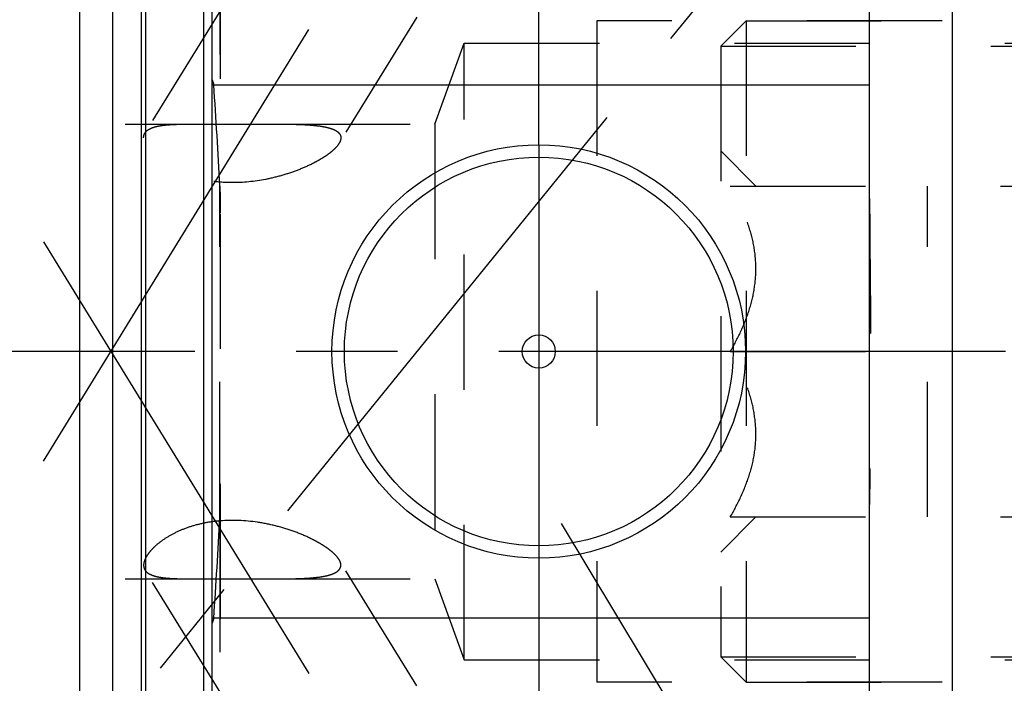
# Model space of a CAD drawing. Units: millimetres. Extents: x 0 to 594, y 0 to 420.
# Drawn here: x 332 to 356, y 204 to 220 of the extents above; entities that cross this region are included whole.
import ezdxf

# ---------------------------------------------------------------- set-up
doc = ezdxf.new("R2010")
doc.units = ezdxf.units.MM
doc.header["$LTSCALE"] = 32.67
for name, pattern in [('CENTER', [0.6, 0.375, -0.075, 0.075, -0.075]), ('DOT', [0.2, 0.1, -0.1]), ('HIDDEN', [0.2, 0.1, -0.1])]:
    doc.linetypes.add(name, pattern=pattern)
doc.layers.get('0').update_dxf_attribs({"linetype": 'CONTINUOUS'})
for name, color, linetype in [('30252547_HL', 7, 'CONTINUOUS'), ('607663512-000-00-ED1_CL', 7, 'CONTINUOUS'), ('607663512-000-00-ED1_HATCH', 7, 'CONTINUOUS'), ('607663512-000_AXIS', 7, 'CONTINUOUS'), ('607663512-000_DIM', 7, 'CONTINUOUS'), ('607663725-000_AXIS', 7, 'CONTINUOUS'), ('607663725-000_CL', 7, 'CONTINUOUS'), ('607663725-000_DIM', 7, 'CONTINUOUS'), ('607663725-000_HL', 7, 'CONTINUOUS'), ('DEFAULT_2', 6, 'HIDDEN')]:
    doc.layers.add(name, color=color, linetype=linetype)
doc.styles.get("Standard").update_dxf_attribs({"font": 'TXT.SHX', "width": 0.7})
doc.dimstyles.new('DIMSTYLE_1', dxfattribs={"dimtxt": 3.5, "dimasz": 3.5, "dimexe": 1.5, "dimexo": 0, "dimgap": 0.875, "dimtad": 1, "dimdec": 3, "dimdsep": 46, "dimtxsty": 'STANDARD', "dimblk": '_FILLED', "dimblk1": '_FILLED', "dimblk2": '_FILLED', "dimcen": 0.09, "dimclrt": 2, "dimadec": 3, "dimazin": 2, "dimtp": 0.1, "dimtm": 0.1, "dimtfac": 1, "dimtdec": 3, "dimtofl": 0, "dimtmove": 0, "dimatfit": 3, "dimldrblk": '_FILLED', "dimfxl": 1, "dimtolj": 1, "dimarcsym": 0})
doc.dimstyles.new('DIMSTYLE_5', dxfattribs={"dimtxt": 3.5, "dimasz": 3.5, "dimexe": 1.5, "dimexo": 0, "dimgap": 0.875, "dimtad": 1, "dimdec": 3, "dimdsep": 46, "dimtxsty": 'STANDARD', "dimblk": '_FILLED', "dimblk1": '_FILLED', "dimblk2": '_FILLED', "dimcen": 0.09, "dimclrt": 2, "dimadec": 3, "dimazin": 2, "dimtp": 0.15, "dimtm": 0.15, "dimtfac": 1, "dimtdec": 3, "dimtofl": 0, "dimtmove": 0, "dimatfit": 3, "dimldrblk": '_FILLED', "dimfxl": 1, "dimtolj": 1, "dimarcsym": 0})
doc.dimstyles.get("Standard").update_dxf_attribs({"dimtxt": 3.5, "dimasz": 3.5, "dimexe": 1.5, "dimexo": 0, "dimtad": 1, "dimdec": 3, "dimdsep": 46, "dimtxsty": 'STANDARD', "dimblk": '_FILLED', "dimblk1": '_FILLED', "dimblk2": '_FILLED', "dimcen": 0.09, "dimclrt": 2, "dimadec": 3, "dimazin": 2, "dimtol": 1, "dimtp": 0.005, "dimtm": 0.005, "dimtfac": 1, "dimtdec": 3, "dimtofl": 0, "dimtmove": 0, "dimatfit": 3, "dimldrblk": '_FILLED', "dimfxl": 1, "dimtolj": 1, "dimarcsym": 0})

# ---------------------------------------------------------------- blocks, each defined once
blk = doc.blocks.new('_FILLED')
at = {"color": 0, "linetype": 'BYBLOCK'}
blk.add_solid([(0, 0), (-1, 0.125), (-1, -0.125)], dxfattribs=at)
blk = doc.blocks.new('*D0')
at = {"layer": '607663512-000_DIM', "color": 3, "linetype": 'CONTINUOUS'}
for p, q in [((362.797, 211.845), (362.797, 143.345)), ((372.797, 211.845), (372.797, 143.345)), ((362.797, 144.845), (354.96, 144.845)), ((354.96, 144.845), (367.797, 144.845)), ((378.797, 144.845), (367.797, 144.845)), ((372.797, 144.845), (378.797, 144.845))]:
    blk.add_line(p, q, dxfattribs=at)
at = {"layer": '607663512-000_DIM', "color": 3, "linetype": 'CONTINUOUS', "xscale": 3.5, "yscale": 3.5, "zscale": 3.5}
blk.add_blockref('_FILLED', (362.797, 144.845), dxfattribs=at)
at = {"layer": '607663512-000_DIM', "color": 3, "linetype": 'CONTINUOUS', "xscale": 3.5, "yscale": 3.5, "zscale": 3.5, "rotation": 180}
blk.add_blockref('_FILLED', (372.797, 144.845), dxfattribs=at)
at = {"layer": '607663512-000_DIM', "color": 2, "linetype": 'CONTINUOUS', "insert": (359.71, 149.22), "char_height": 3.5, "width": 46.375, "attachment_point": 3, "line_spacing_factor": 0.9}
blk.add_mtext('10\\PVERSTELLWEG', dxfattribs=at)
blk = doc.blocks.new('*D6')
at = {"layer": '607663725-000_DIM', "color": 3, "linetype": 'CONTINUOUS'}
for p, q in [((333.797, 211.845), (333.797, 270.345)), ((413.797, 211.845), (413.797, 270.345)), ((333.797, 268.845), (373.797, 268.845)), ((413.797, 268.845), (373.797, 268.845))]:
    blk.add_line(p, q, dxfattribs=at)
at = {"layer": '607663725-000_DIM', "color": 3, "linetype": 'CONTINUOUS', "xscale": 3.5, "yscale": 3.5, "zscale": 3.5, "rotation": 180}
blk.add_blockref('_FILLED', (333.797, 268.845), dxfattribs=at)
at = {"layer": '607663725-000_DIM', "color": 3, "linetype": 'CONTINUOUS', "xscale": 3.5, "yscale": 3.5, "zscale": 3.5}
blk.add_blockref('_FILLED', (413.797, 268.845), dxfattribs=at)
at = {"layer": '607663725-000_DIM', "color": 2, "linetype": 'CONTINUOUS', "insert": (373.797, 273.22), "char_height": 3.5, "width": 8.25, "attachment_point": 2, "line_spacing_factor": 0.9}
blk.add_mtext('80', dxfattribs=at)
blk = doc.blocks.new('HATCHING_BL1', base_point=(341.434, 191.514))
at = {"layer": '607663512-000-00-ED1_HATCH', "color": 9, "linetype": 'CENTER'}
blk.add_line((301.806, 162.306), (363.723, 238.699), dxfattribs=at)

msp = doc.modelspace()

# ---------------------------------------------------------------- linework, layer by layer
at = {"color": 9, "linetype": 'DOT'}
msp.add_line((337.1837, 207.8436), (337.1837, 215.8468), dxfattribs=at)
at = {"layer": '30252547_HL', "color": 6, "linetype": 'HIDDEN'}
for p, q in [((349.2974, 219.2302), (349.9124, 219.8452)), ((349.9124, 219.8452), (349.9124, 203.8452)), ((349.9124, 219.8452), (358.7974, 219.8452)), ((349.2974, 219.2302), (349.2974, 204.4602)), ((349.2974, 219.2302), (359.8626, 219.2302)), ((349.2974, 216.6952), (350.1447, 215.8478)), ((349.5286, 215.8452), (362.5662, 215.8452)), ((354.2974, 207.8452), (354.2974, 215.8452)), ((349.5286, 211.8452), (354.2974, 211.8452)), ((349.2974, 206.9952), (350.1447, 207.8426)), ((349.5286, 207.8452), (362.5662, 207.8452)), ((349.2974, 204.4602), (349.9124, 203.8452)), ((349.2974, 204.4602), (359.8626, 204.4602)), ((349.9124, 203.8452), (358.7974, 203.8452))]:
    msp.add_line(p, q, dxfattribs=at)
for points, knots in [([(349.5286, 211.8452), (349.618, 212.0002), (349.7847, 212.3154), (349.9846, 212.8091), (350.1164, 213.321), (350.1628, 213.8452), (350.1164, 214.3694), (349.9846, 214.8814), (349.7847, 215.375), (349.618, 215.6902), (349.5286, 215.8452)], [0, 0, 0, 0, 0.126815, 0.2523326, 0.3765836, 0.5, 0.6234164, 0.7476673, 0.873185, 1, 1, 1, 1]), ([(349.5286, 207.8452), (349.618, 208.0002), (349.7847, 208.3154), (349.9846, 208.8091), (350.1164, 209.321), (350.1628, 209.8452), (350.1164, 210.3694), (349.9846, 210.8814), (349.7847, 211.375), (349.618, 211.6902), (349.5286, 211.8452)], [0, 0, 0, 0, 0.126815, 0.2523327, 0.3765836, 0.5, 0.6234164, 0.7476674, 0.873185, 1, 1, 1, 1])]:
    msp.add_open_spline(points, degree=3, knots=knots, dxfattribs=at)
at = {"layer": '607663512-000_AXIS', "color": 1, "linetype": 'CENTER'}
msp.add_line((473.7974, 211.8452), (260.3974, 211.8452), dxfattribs=at)
at = {"layer": '607663725-000_AXIS', "color": 1, "linetype": 'CENTER'}
for p, q in [((332.9244, 209.1961), (355.7666, 246.3738)), ((332.9244, 214.4943), (354.4203, 179.5078)), ((345.435, 207.6815), (352.5943, 195.8035))]:
    msp.add_line(p, q, dxfattribs=at)
at = {"layer": '607663725-000_CL', "color": 7, "linetype": 'CONTINUOUS'}
for p, q in [((336.9974, 180.0702), (336.9974, 243.6202)), ((352.8974, 180.0702), (352.8974, 243.6202)), ((333.7974, 189.6202), (333.7974, 234.0702)), ((334.5974, 189.6202), (334.5974, 234.0702)), ((336.9974, 218.2952), (352.8974, 218.2952)), ((352.8974, 205.3952), (336.9974, 205.3952))]:
    msp.add_line(p, q, dxfattribs=at)
at = {"layer": '607663725-000_CL', "color": 9, "linetype": 'CONTINUOUS'}
for p, q in [((335.2929, 189.8066), (335.2929, 233.8838)), ((335.3964, 189.8202), (335.3964, 233.8702)), ((336.7974, 189.8202), (336.7974, 233.8702)), ((354.8974, 190.8452), (354.8974, 223.0828))]:
    msp.add_line(p, q, dxfattribs=at)
at = {"layer": '607663725-000_CL', "color": 1, "linetype": 'CONTINUOUS'}
msp.add_line((344.8974, 216.846), (344.8974, 206.8444), dxfattribs=at)
at = {"layer": '607663725-000_CL', "color": 7, "linetype": 'CONTINUOUS'}
for radius in [5, 4.7, 0.4]:
    msp.add_circle((344.8974, 211.8452), radius, dxfattribs=at)
at = {"layer": '607663725-000_HL', "color": 6, "linetype": 'HIDDEN'}
for p, q in [((352.2068, 236.6353), (340.0661, 216.8751)), ((337.1974, 234.7769), (337.1974, 188.8988)), ((344.8974, 216.846), (344.8974, 234.8452)), ((344.1129, 231.351), (335.3745, 217.1285)), ((346.2974, 219.8452), (346.2974, 203.8452)), ((361.1819, 219.8452), (346.2974, 219.8452)), ((342.3844, 217.3452), (343.0974, 219.304)), ((343.0974, 204.3865), (343.0974, 219.304)), ((343.0974, 219.304), (360.8694, 219.304)), ((336.9974, 218.4141), (337.0368, 218.2952)), ((308.7634, 217.3452), (336.5524, 217.3452)), ((336.9973, 217.3433), (337.1974, 217.3423)), ((338.5196, 217.3452), (342.3844, 217.3452)), ((342.3844, 217.3452), (342.3844, 206.3452)), ((352.2068, 187.0551), (340.0661, 206.8153)), ((344.8974, 206.8444), (344.8974, 188.8452)), ((344.1129, 192.3394), (335.3745, 206.562)), ((308.7634, 206.3452), (336.5524, 206.3452)), ((338.5196, 206.3452), (342.3844, 206.3452)), ((342.3844, 206.3452), (343.0974, 204.3865)), ((337.0368, 205.3952), (336.9974, 205.2763)), ((343.0974, 204.3865), (360.8694, 204.3865)), ((361.1819, 203.8452), (346.2974, 203.8452))]:
    msp.add_line(p, q, dxfattribs=at)
for centre, radius, start, end in [((245.1424, 211.5498), 92.1416, 2.672915, 4.198197), ((245.1424, 212.1406), 92.1416, 355.801803, 357.327085), ((337.4773, 204.3097), 3.451, 94.65341, 97.99491)]:
    msp.add_arc(centre, radius, start, end, dxfattribs=at)
for points, knots in [([(335.343, 217.0135), (335.343, 217.0339), (335.3479, 217.0742), (335.3641, 217.1115), (335.3744, 217.1283)], [0, 0, 0, 0, 0.5081514, 1, 1, 1, 1]), ([(335.3744, 217.1283), (335.3893, 217.1525), (335.4325, 217.1984), (335.5218, 217.2485), (335.6368, 217.2861), (335.7772, 217.3127), (335.9416, 217.3301), (336.1282, 217.3401), (336.3342, 217.3446), (336.4778, 217.3452), (336.5524, 217.3452)], [0, 0, 0, 0, 0.0692162, 0.1500594, 0.2473093, 0.3630706, 0.4976341, 0.6500273, 0.8183415, 1, 1, 1, 1]), ([(336.5524, 217.3452), (336.5884, 217.3452), (336.7367, 217.3449), (336.885, 217.3439), (336.9973, 217.3433)], [0, 0, 0, 0, 0.2428752, 1, 1, 1, 1]), ([(337.1974, 217.3423), (337.4213, 217.3414), (337.8621, 217.3418), (338.3028, 217.3452), (338.5196, 217.3452)], [0, 0, 0, 0, 0.5080914, 1, 1, 1, 1]), ([(338.5196, 217.3452), (338.6201, 217.3452), (338.8158, 217.3444), (339.0997, 217.3385), (339.3626, 217.3252), (339.5661, 217.3048), (339.7134, 217.2803), (339.8105, 217.2585), (339.8967, 217.232), (339.9707, 217.2005), (340.0313, 217.1634), (340.0771, 217.1198), (340.1059, 217.069), (340.1119, 217.0318), (340.1119, 217.0135)], [0, 0, 0, 0, 0.1761039, 0.3427, 0.4974164, 0.6373085, 0.7006113, 0.7588388, 0.8115428, 0.8584146, 0.8994791, 0.9354175, 0.9679667, 1, 1, 1, 1]), ([(340.0663, 216.8754), (340.0479, 216.8456), (340.001, 216.7855), (339.9135, 216.7005), (339.8058, 216.6151), (339.6807, 216.5306), (339.5409, 216.4482), (339.3334, 216.3405), (339.0495, 216.2184), (338.6834, 216.0964), (338.1587, 215.9696), (337.6082, 215.9132), (337.0571, 215.947), (336.6575, 216.0208), (336.2886, 216.1403), (335.9661, 216.2964), (335.738, 216.4507), (335.5902, 216.5807), (335.5022, 216.6737), (335.4327, 216.7646), (335.3699, 216.8728), (335.343, 216.9596), (335.343, 217.0135)], [0, 0, 0, 0, 0.0195238, 0.0422724, 0.0679372, 0.0961083, 0.12638, 0.1583933, 0.2264735, 0.2985462, 0.3733658, 0.5273578, 0.6048084, 0.6807582, 0.7533676, 0.8204861, 0.8799734, 0.9063042, 0.9301195, 0.9513284, 0.9699357, 1, 1, 1, 1]), ([(340.1119, 217.0135), (340.1119, 217.0026), (340.1073, 216.9537), (340.0861, 216.9077), (340.0663, 216.8754)], [0, 0, 0, 0, 0.2237467, 1, 1, 1, 1]), ([(352.8974, 215.5479), (352.8974, 215.2393), (352.901, 214.6222), (352.9103, 213.6966), (352.918, 212.7709), (352.921, 211.8452), (352.918, 210.9195), (352.9103, 209.9938), (352.901, 209.0682), (352.8974, 208.4511), (352.8974, 208.1425)], [0, 0, 0, 0, 0.125, 0.25, 0.375, 0.5, 0.625, 0.75, 0.875, 1, 1, 1, 1]), ([(336.9973, 207.7271), (336.882, 207.7109), (336.657, 207.6671), (336.3377, 207.5668), (336.0509, 207.4382), (335.8057, 207.2899), (335.6347, 207.1532), (335.5251, 207.0419), (335.4599, 206.9632), (335.4087, 206.8866), (335.3621, 206.7947), (335.343, 206.7222), (335.343, 206.6769)], [0, 0, 0, 0, 0.1690669, 0.3317688, 0.4845828, 0.6239254, 0.7466005, 0.8009473, 0.8503425, 0.8947292, 0.93422, 1, 1, 1, 1]), ([(340.0663, 206.815), (340.0463, 206.8475), (339.9943, 206.9129), (339.8966, 207.0047), (339.7761, 207.0969), (339.636, 207.1877), (339.4795, 207.2755), (339.2478, 207.3893), (338.9317, 207.5159), (338.5254, 207.6374), (337.9477, 207.7532), (337.4962, 207.7737), (337.1974, 207.7493)], [0, 0, 0, 0, 0.0367839, 0.0800587, 0.1291087, 0.1830278, 0.2409519, 0.3021396, 0.4319608, 0.5689528, 0.7106845, 1, 1, 1, 1]), ([(335.343, 206.6769), (335.343, 206.6565), (335.3479, 206.6162), (335.3641, 206.5789), (335.3744, 206.5621)], [0, 0, 0, 0, 0.5081514, 1, 1, 1, 1]), ([(338.5196, 206.3452), (338.6201, 206.3452), (338.8158, 206.346), (339.0997, 206.3519), (339.3626, 206.3652), (339.5661, 206.3856), (339.7134, 206.4101), (339.8105, 206.4319), (339.8967, 206.4584), (339.9707, 206.4899), (340.0313, 206.527), (340.0771, 206.5706), (340.1059, 206.6214), (340.1119, 206.6586), (340.1119, 206.6769)], [0, 0, 0, 0, 0.1761039, 0.3427, 0.4974164, 0.6373085, 0.7006113, 0.7588388, 0.8115428, 0.8584146, 0.8994791, 0.9354175, 0.9679667, 1, 1, 1, 1]), ([(340.1119, 206.6769), (340.1119, 206.6878), (340.1073, 206.7367), (340.0861, 206.7827), (340.0663, 206.815)], [0, 0, 0, 0, 0.2237467, 1, 1, 1, 1]), ([(335.3744, 206.5621), (335.3893, 206.5379), (335.4325, 206.492), (335.5218, 206.4419), (335.6368, 206.4043), (335.7772, 206.3777), (335.9416, 206.3603), (336.1282, 206.3503), (336.3342, 206.3458), (336.4778, 206.3452), (336.5524, 206.3452)], [0, 0, 0, 0, 0.0692162, 0.1500594, 0.2473093, 0.3630706, 0.4976341, 0.6500273, 0.8183415, 1, 1, 1, 1]), ([(336.5524, 206.3452), (336.7124, 206.3452), (337.0397, 206.3477), (337.5341, 206.3494), (338.0299, 206.3472), (338.3583, 206.3452), (338.5196, 206.3452)], [0, 0, 0, 0, 0.2439918, 0.4992146, 0.7539752, 1, 1, 1, 1])]:
    msp.add_open_spline(points, degree=3, knots=knots, dxfattribs=at)
for points in [[(337.1837, 215.8468), (337.1938, 215.6312), (337.1974, 215.4152), (337.1974, 215.1994)], [(337.1974, 208.491), (337.1974, 208.2752), (337.1938, 208.0592), (337.1837, 207.8436)]]:
    msp.add_open_spline(points, degree=3, dxfattribs=at)
at = {"layer": 'DEFAULT_2', "color": 6, "linetype": 'DOT'}
for p, q in [((337.1837, 228.8311), (337.1837, 215.8468)), ((337.1837, 207.8436), (337.1837, 201.1857))]:
    msp.add_line(p, q, dxfattribs=at)

# ---------------------------------------------------------------- block references
msp.add_blockref('HATCHING_BL1', (341.4341, 191.514))

# ---------------------------------------------------------------- dimensions: what is measured, and where the dimension line sits
at = {"layer": '607663512-000_DIM', "color": 3, "linetype": 'CONTINUOUS'}
dim = msp.add_linear_dim(base=(372.7974, 144.8452), p1=(362.7974, 211.8452), p2=(372.7974, 211.8452), text='<>\\PVERSTELLWEG', dimstyle='DIMSTYLE_1', dxfattribs=at)
dim.commit()
dim.dimension.update_dxf_attribs({"geometry": '*D0', "text_midpoint": (344.252, 144.8452), "dimtype": 160})
at = {"layer": '607663725-000_DIM', "color": 3, "linetype": 'CONTINUOUS'}
dim = msp.add_linear_dim(base=(413.7974, 268.8452), p1=(333.7974, 211.8452), p2=(413.7974, 211.8452), dimstyle='DIMSTYLE_5', dxfattribs=at)
dim.commit()
dim.dimension.update_dxf_attribs({"geometry": '*D6', "text_midpoint": (373.2974, 268.8452), "dimtype": 160})

# ---------------------------------------------------------------- leaders
at = {"layer": '607663512-000-00-ED1_CL', "color": 3, "linetype": 'CONTINUOUS'}
msp.add_leader([(358.225, 203.8452), (349.1076, 160.837)], dimstyle='STANDARD', override={"dimtad": 0, "dimldrblk": 'DOT'}, dxfattribs=at)

doc.saveas('drawing.dxf')
